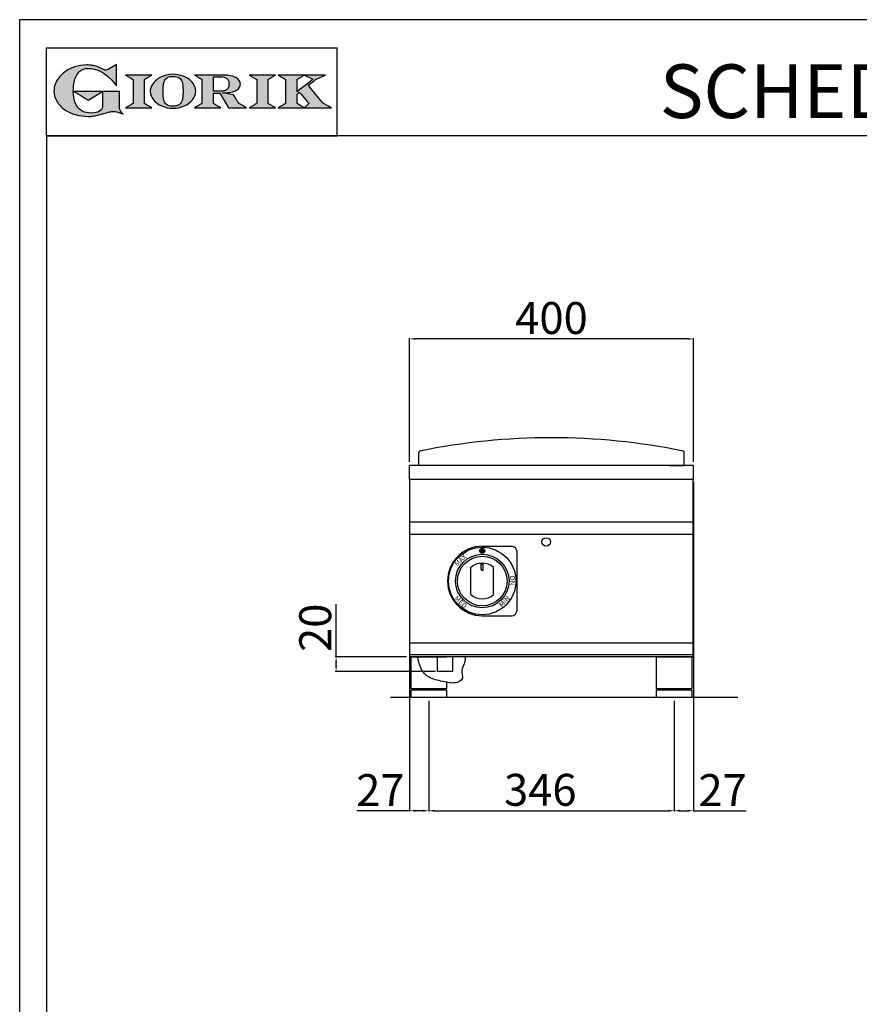
# Model space of a CAD drawing. Units: millimetres. Extents: x -40954 to -38308, y -10235 to -6493.
# Drawn here: x -40954 to -39770, y -7880 to -6493 of the extents above; entities that cross this region are included whole.
import ezdxf

# ---------------------------------------------------------------- set-up
doc = ezdxf.new("R2010")
doc.units = ezdxf.units.MM
doc.linetypes.add('SLD-Solido', pattern=[0])
for name, color, linetype in [('FOGLIO', 4, 'Continuous'), ('FOGLIO1', 7, 'SLD-Solido'), ('QUOTE', 3, 'Continuous'), ('TESTO', 4, 'Continuous'), ('VISTE', 2, 'Continuous')]:
    doc.layers.add(name, color=color, linetype=linetype)
doc.styles.get("Standard").update_dxf_attribs({"font": 'arial.ttf', "height": 45})
doc.dimstyles.new('ISO-25', dxfattribs={"dimtxt": 45, "dimasz": 8, "dimexe": 1.25, "dimexo": 5, "dimtad": 1, "dimtxsty": 'Standard', "dimcen": 2.5, "dimadec": 0, "dimazin": 0, "dimtfac": 1, "dimtmove": 0, "dimatfit": 3, "dimfxl": 1, "dimarcsym": 0})

# ---------------------------------------------------------------- blocks, each defined once
blk = doc.blocks.new('*D504')
at = {"color": 0, "lineweight": -2}
for p, q in [((-40404.2, -7115.5), (-40404.2, -6941.1)), ((-40012.2, -6942.3), (-40396.2, -6942.3)), ((-40004.2, -7115.5), (-40004.2, -6941.1))]:
    blk.add_line(p, q, dxfattribs=at)
at = {"color": 0}
for points in [[(-40396.2, -6941), (-40396.2, -6943.6), (-40404.2, -6942.3)], [(-40012.2, -6941), (-40012.2, -6943.6), (-40004.2, -6942.3)]]:
    blk.add_solid(points, dxfattribs=at)
at = {"layer": 'Defpoints', "color": 0}
for p in [(-40404.2, -6942.3), (-40404.2, -7120.5), (-40004.2, -7120.5)]:
    blk.add_point(p, dxfattribs=at)
at = {"color": 0, "insert": (-40204.2, -6918.7), "char_height": 45, "attachment_point": 5}
blk.add_mtext('400', dxfattribs=at)
blk = doc.blocks.new('*D505')
at = {"color": 0, "lineweight": -2}
for p, q in [((-40404.2, -7145.5), (-40404.2, -7608.3)), ((-40377.2, -7452.4), (-40377.2, -7608.3)), ((-40404.2, -7607), (-40478.7, -7607)), ((-40385.2, -7607), (-40396.2, -7607))]:
    blk.add_line(p, q, dxfattribs=at)
at = {"color": 0}
for points in [[(-40396.2, -7605.7), (-40396.2, -7608.4), (-40404.2, -7607)], [(-40385.2, -7605.7), (-40385.2, -7608.4), (-40377.2, -7607)]]:
    blk.add_solid(points, dxfattribs=at)
at = {"layer": 'Defpoints', "color": 0}
for p in [(-40404.2, -7140.5), (-40377.2, -7447.4), (-40377.2, -7607)]:
    blk.add_point(p, dxfattribs=at)
at = {"color": 0, "insert": (-40445.4, -7583.8), "char_height": 45, "attachment_point": 5}
blk.add_mtext('27', dxfattribs=at)
blk = doc.blocks.new('*D490')
at = {"color": 0, "lineweight": -2}
for p, q in [((-40377.2, -7452.4), (-40377.2, -7608.3)), ((-40031.2, -7452.4), (-40031.2, -7608.3)), ((-40369.2, -7607), (-40039.2, -7607))]:
    blk.add_line(p, q, dxfattribs=at)
at = {"color": 0}
for points in [[(-40369.2, -7605.7), (-40369.2, -7608.4), (-40377.2, -7607)], [(-40039.2, -7605.7), (-40039.2, -7608.4), (-40031.2, -7607)]]:
    blk.add_solid(points, dxfattribs=at)
at = {"layer": 'Defpoints', "color": 0}
for p in [(-40377.2, -7447.4), (-40031.2, -7447.4), (-40031.2, -7607)]:
    blk.add_point(p, dxfattribs=at)
at = {"color": 0, "insert": (-40220, -7583.4), "char_height": 45, "attachment_point": 5}
blk.add_mtext('346', dxfattribs=at)
blk = doc.blocks.new('*D491')
at = {"color": 0, "lineweight": -2}
for p, q in [((-40004.2, -7143.5), (-40004.2, -7608.3)), ((-40031.2, -7452.4), (-40031.2, -7608.3)), ((-40023.2, -7607), (-40012.2, -7607)), ((-40004.2, -7607), (-39929.7, -7607))]:
    blk.add_line(p, q, dxfattribs=at)
at = {"color": 0}
for points in [[(-40023.2, -7605.7), (-40023.2, -7608.4), (-40031.2, -7607)], [(-40012.2, -7605.7), (-40012.2, -7608.4), (-40004.2, -7607)]]:
    blk.add_solid(points, dxfattribs=at)
at = {"layer": 'Defpoints', "color": 0}
for p in [(-40004.2, -7138.5), (-40031.2, -7447.4), (-40004.2, -7607)]:
    blk.add_point(p, dxfattribs=at)
at = {"color": 0, "insert": (-39963, -7583.8), "char_height": 45, "attachment_point": 5}
blk.add_mtext('27', dxfattribs=at)
blk = doc.blocks.new('A$C1F6629C3')
at = {"color": 0}
for p, q in [((-25, 0), (25, 0)), ((-25, -45), (-25, 0)), ((25, 0), (25, -45)), ((25, -45), (-25, -45)), ((25, -47), (-25, -47)), ((-25, -57), (-25, -47)), ((-23, -47), (-23, -45)), ((23, -47), (23, -45)), ((25, -47), (25, -57)), ((25, -57), (-25, -57))]:
    blk.add_line(p, q, dxfattribs=at)
blk = doc.blocks.new('*D493')
at = {"color": 0, "lineweight": -2}
for p, q in [((-40507.8, -7390.4), (-40507.8, -7316.1)), ((-40408.7, -7390.4), (-40509.1, -7390.4)), ((-40507.8, -7402.7), (-40507.8, -7398.4)), ((-40367.9, -7410.7), (-40509.1, -7410.7))]:
    blk.add_line(p, q, dxfattribs=at)
at = {"color": 0}
for points in [[(-40509.1, -7398.4), (-40506.5, -7398.4), (-40507.8, -7390.4)], [(-40509.1, -7402.7), (-40506.5, -7402.7), (-40507.8, -7410.7)]]:
    blk.add_solid(points, dxfattribs=at)
at = {"layer": 'Defpoints', "color": 0}
for p in [(-40507.8, -7390.4), (-40403.7, -7390.4), (-40362.9, -7410.7)]:
    blk.add_point(p, dxfattribs=at)
at = {"color": 0, "insert": (-40531.4, -7349.3), "char_height": 45, "attachment_point": 5, "rotation": 90}
blk.add_mtext('20', dxfattribs=at)
blk = doc.blocks.new('A$C20F15101')
at = {"linetype": 'Continuous'}
h = blk.add_hatch(color=9, dxfattribs=at)
edge = h.paths.add_edge_path(flags=0)
edge.add_spline(control_points=[(108.3, 30.5), (106.2, 32.2), (103, 36.6), (103, 39.5)], knot_values=[38, 38, 38, 38, 39, 39, 39, 39], weights=[1, 1, 1, 1], degree=3, periodic=0)
edge.add_line((103, 39.5), (103, 62.4))
edge.add_line((103, 62.4), (78.8, 62.4))
edge.add_line((78.8, 62.4), (78.8, 55))
edge.add_line((78.8, 55), (78.8, 41.7))
edge.add_spline(control_points=[(78.8, 41.7), (78.8, 38.8), (77.5, 36.5), (74.8, 34.8)], knot_values=[1, 1, 1, 1, 2, 2, 2, 2], weights=[1, 1, 1, 1], degree=3, periodic=0)
edge.add_spline(control_points=[(74.8, 34.8), (72, 33.1), (68.1, 32.2), (63, 32.2)], knot_values=[2, 2, 2, 2, 3, 3, 3, 3], weights=[1, 1, 1, 1], degree=3, periodic=0)
edge.add_spline(control_points=[(63, 32.2), (53.4, 32.2), (46.7, 35.6), (42.5, 42.7)], knot_values=[3, 3, 3, 3, 4, 4, 4, 4], weights=[1, 1, 1, 1], degree=3, periodic=0)
edge.add_spline(control_points=[(42.5, 42.7), (41.6, 44.1), (40.8, 45.9), (40.1, 48.2)], knot_values=[4, 4, 4, 4, 5, 5, 5, 5], weights=[1, 1, 1, 1], degree=3, periodic=0)
edge.add_spline(control_points=[(40.1, 48.2), (39.3, 50.5), (38.8, 53), (38.4, 55.7)], knot_values=[5, 5, 5, 5, 6, 6, 6, 6], weights=[1, 1, 1, 1], degree=3, periodic=0)
edge.add_spline(control_points=[(38.4, 55.7), (38, 58.4), (37.8, 60.9), (37.8, 63.1)], knot_values=[6, 6, 6, 6, 7, 7, 7, 7], weights=[1, 1, 1, 1], degree=3, periodic=0)
edge.add_spline(control_points=[(37.8, 63.1), (37.8, 70.4), (38.8, 76.8), (40.9, 82.2)], knot_values=[7, 7, 7, 7, 8, 8, 8, 8], weights=[1, 1, 1, 1], degree=3, periodic=0)
edge.add_spline(control_points=[(40.9, 82.2), (41.8, 84.8), (43.5, 87.4), (45.8, 89.9)], knot_values=[8, 8, 8, 8, 9, 9, 9, 9], weights=[1, 1, 1, 1], degree=3, periodic=0)
edge.add_spline(control_points=[(45.8, 89.9), (47.5, 91.5), (49.5, 92.8), (51.9, 93.8)], knot_values=[9, 9, 9, 9, 10, 10, 10, 10], weights=[1, 1, 1, 1], degree=3, periodic=0)
edge.add_spline(control_points=[(51.9, 93.8), (54.3, 94.7), (56.8, 95.2), (59.4, 95.2)], knot_values=[10, 10, 10, 10, 11, 11, 11, 11], weights=[1, 1, 1, 1], degree=3, periodic=0)
edge.add_spline(control_points=[(59.4, 95.2), (63.8, 95.2), (68.1, 94.4), (72.4, 92.7)], knot_values=[11, 11, 11, 11, 12, 12, 12, 12], weights=[1, 1, 1, 1], degree=3, periodic=0)
edge.add_spline(control_points=[(72.4, 92.7), (76.7, 91), (80.9, 88.5), (85.1, 85.1)], knot_values=[12, 12, 12, 12, 13, 13, 13, 13], weights=[1, 1, 1, 1], degree=3, periodic=0)
edge.add_spline(control_points=[(85.1, 85.1), (85.1, 85.1), (89.9, 81.3), (96.9, 73)], knot_values=[13, 13, 13, 13, 14, 14, 14, 14], weights=[1, 1, 1, 1], degree=3, periodic=0)
edge.add_line((96.9, 73), (98.9, 70.6))
edge.add_line((98.9, 70.6), (98.9, 100.6))
edge.add_line((98.9, 100.6), (87.1, 93.8))
edge.add_spline(control_points=[(87.1, 93.8), (85.7, 93.1), (84.4, 92.7), (83.5, 92.7)], knot_values=[17, 17, 17, 17, 18, 18, 18, 18], weights=[1, 1, 1, 1], degree=3, periodic=0)
edge.add_spline(control_points=[(83.5, 92.7), (83, 92.7), (81.6, 92.9), (78.5, 94.6)], knot_values=[18, 18, 18, 18, 19, 19, 19, 19], weights=[1, 1, 1, 1], degree=3, periodic=0)
edge.add_spline(control_points=[(78.5, 94.6), (76, 95.9), (73.6, 97), (71.4, 97.7)], knot_values=[19, 19, 19, 19, 20, 20, 20, 20], weights=[1, 1, 1, 1], degree=3, periodic=0)
edge.add_spline(control_points=[(71.4, 97.7), (69.2, 98.5), (66.9, 99.1), (64.6, 99.4)], knot_values=[20, 20, 20, 20, 21, 21, 21, 21], weights=[1, 1, 1, 1], degree=3, periodic=0)
edge.add_spline(control_points=[(64.6, 99.4), (62.3, 99.8), (59.7, 100), (56.9, 100)], knot_values=[21, 21, 21, 21, 22, 22, 22, 22], weights=[1, 1, 1, 1], degree=3, periodic=0)
edge.add_spline(control_points=[(56.9, 100), (50.8, 100), (45, 99.1), (39.6, 97.3)], knot_values=[22, 22, 22, 22, 23, 23, 23, 23], weights=[1, 1, 1, 1], degree=3, periodic=0)
edge.add_spline(control_points=[(39.6, 97.3), (34.2, 95.5), (29.3, 92.9), (24.9, 89.4)], knot_values=[23, 23, 23, 23, 24, 24, 24, 24], weights=[1, 1, 1, 1], degree=3, periodic=0)
edge.add_spline(control_points=[(24.9, 89.4), (21.9, 87), (19.3, 84.4), (17.1, 81.5)], knot_values=[24, 24, 24, 24, 25, 25, 25, 25], weights=[1, 1, 1, 1], degree=3, periodic=0)
edge.add_spline(control_points=[(17.1, 81.5), (15, 78.7), (13.3, 75.7), (12.2, 72.7)], knot_values=[25, 25, 25, 25, 26, 26, 26, 26], weights=[1, 1, 1, 1], degree=3, periodic=0)
edge.add_spline(control_points=[(12.2, 72.7), (11, 69.6), (10.5, 66.4), (10.5, 63.2)], knot_values=[26, 26, 26, 26, 27, 27, 27, 27], weights=[1, 1, 1, 1], degree=3, periodic=0)
edge.add_spline(control_points=[(10.5, 63.2), (10.5, 58.4), (11.8, 53.6), (14.5, 49.1)], knot_values=[27, 27, 27, 27, 28, 28, 28, 28], weights=[1, 1, 1, 1], degree=3, periodic=0)
edge.add_spline(control_points=[(14.5, 49.1), (17.1, 44.5), (20.8, 40.5), (25.6, 37.1)], knot_values=[28, 28, 28, 28, 29, 29, 29, 29], weights=[1, 1, 1, 1], degree=3, periodic=0)
edge.add_spline(control_points=[(25.6, 37.1), (29.9, 34), (35.1, 31.6), (40.9, 30)], knot_values=[29, 29, 29, 29, 30, 30, 30, 30], weights=[1, 1, 1, 1], degree=3, periodic=0)
edge.add_spline(control_points=[(40.9, 30), (46.6, 28.3), (52.6, 27.5), (58.7, 27.5)], knot_values=[30, 30, 30, 30, 31, 31, 31, 31], weights=[1, 1, 1, 1], degree=3, periodic=0)
edge.add_spline(control_points=[(58.7, 27.5), (61.2, 27.5), (63.5, 27.6), (65.5, 27.9)], knot_values=[31, 31, 31, 31, 32, 32, 32, 32], weights=[1, 1, 1, 1], degree=3, periodic=0)
edge.add_spline(control_points=[(65.5, 27.9), (67.5, 28.1), (69.7, 28.5), (71.9, 29.1)], knot_values=[32, 32, 32, 32, 33, 33, 33, 33], weights=[1, 1, 1, 1], degree=3, periodic=0)
edge.add_line((71.9, 29.1), (80.7, 31.5))
edge.add_spline(control_points=[(80.7, 31.5), (84.1, 32.5), (86.8, 33.3), (89, 33.8)], knot_values=[34, 34, 34, 34, 35, 35, 35, 35], weights=[1, 1, 1, 1], degree=3, periodic=0)
edge.add_spline(control_points=[(89, 33.8), (91, 34.3), (92.9, 34.5), (94.6, 34.5)], knot_values=[35, 35, 35, 35, 36, 36, 36, 36], weights=[1, 1, 1, 1], degree=3, periodic=0)
edge.add_spline(control_points=[(94.6, 34.5), (96.2, 34.5), (97.6, 34.3), (98.7, 34)], knot_values=[36, 36, 36, 36, 37, 37, 37, 37], weights=[1, 1, 1, 1], degree=3, periodic=0)
edge.add_spline(control_points=[(98.7, 34), (99.7, 33.8), (106.4, 31.4), (108.3, 30.5)], knot_values=[37, 37, 37, 37, 38, 38, 38, 38], weights=[1, 1, 1, 1], degree=3, periodic=0)
h = blk.add_hatch(color=1, dxfattribs=at)
edge = h.paths.add_edge_path(flags=0)
edge.add_line((78.8, 62.4), (39, 62.4))
edge.add_spline(control_points=[(39, 62.4), (57.6, 51.2), (58.9, 50.4)], knot_values=[1, 1, 1, 2, 2, 2], weights=[1, 1, 1], degree=2, periodic=0)
edge.add_line((58.9, 50.4), (78.8, 62.4))
at = {"layer": 'QUOTE'}
h = blk.add_hatch(color=9, dxfattribs=at)
edge = h.paths.add_edge_path(flags=0)
edge.add_line((138.1, 45.7), (138.1, 79.6))
edge.add_spline(control_points=[(138.1, 79.6), (138.8, 80), (148.5, 85.8)], knot_values=[6, 6, 6, 7, 7, 7], weights=[1, 1, 1], degree=2, periodic=0)
edge.add_line((148.5, 85.8), (111.5, 85.8))
edge.add_spline(control_points=[(111.5, 85.8), (121.4, 79.9), (122.1, 79.5)], knot_values=[0, 0, 0, 1, 1, 1], weights=[1, 1, 1], degree=2, periodic=0)
edge.add_line((122.1, 79.5), (122.1, 45.8))
edge.add_spline(control_points=[(122.1, 45.8), (121.4, 45.4), (111.6, 39.5)], knot_values=[2, 2, 2, 3, 3, 3], weights=[1, 1, 1], degree=2, periodic=0)
edge.add_line((111.6, 39.5), (148.5, 39.5))
edge.add_spline(control_points=[(148.5, 39.5), (138.8, 45.3), (138.1, 45.7)], knot_values=[4, 4, 4, 5, 5, 5], weights=[1, 1, 1], degree=2, periodic=0)
h = blk.add_hatch(color=9, dxfattribs=at)
edge = h.paths.add_edge_path(flags=0)
edge.add_spline(control_points=[(165.9, 84.9), (162.1, 83.6), (158.7, 81.8), (155.8, 79.6)], knot_values=[0, 0, 0, 0, 1, 1, 1, 1], weights=[1, 1, 1, 1], degree=3, periodic=0)
edge.add_spline(control_points=[(155.8, 79.6), (152.8, 77.3), (150.5, 74.7), (148.8, 71.8)], knot_values=[1, 1, 1, 1, 2, 2, 2, 2], weights=[1, 1, 1, 1], degree=3, periodic=0)
edge.add_spline(control_points=[(148.8, 71.8), (147.1, 68.9), (146.2, 65.8), (146.2, 62.7), (146.2, 58.5), (147.7, 54.5), (150.7, 50.8)], knot_values=[2, 2, 2, 2, 3, 3, 3, 4, 4, 4, 4], weights=[1, 1, 1, 1, 1, 1, 1], degree=3, periodic=0)
edge.add_spline(control_points=[(150.7, 50.8), (153.6, 47.2), (157.5, 44.3), (162.4, 42.2)], knot_values=[4, 4, 4, 4, 5, 5, 5, 5], weights=[1, 1, 1, 1], degree=3, periodic=0)
edge.add_spline(control_points=[(162.4, 42.2), (167.3, 40.1), (172.6, 39), (178.2, 39), (183.9, 39), (189.3, 40.1), (194.2, 42.2)], knot_values=[5, 5, 5, 5, 6, 6, 6, 7, 7, 7, 7], weights=[1, 1, 1, 1, 1, 1, 1], degree=3, periodic=0)
edge.add_spline(control_points=[(194.2, 42.2), (199.1, 44.3), (203.1, 47.2), (205.9, 50.9)], knot_values=[7, 7, 7, 7, 8, 8, 8, 8], weights=[1, 1, 1, 1], degree=3, periodic=0)
edge.add_spline(control_points=[(205.9, 50.9), (208.9, 54.5), (210.3, 58.6), (210.3, 63), (210.3, 65.5), (209.8, 68), (208.7, 70.4)], knot_values=[8, 8, 8, 8, 9, 9, 9, 10, 10, 10, 10], weights=[1, 1, 1, 1, 1, 1, 1], degree=3, periodic=0)
edge.add_spline(control_points=[(208.7, 70.4), (207.6, 72.8), (206, 75.1), (203.9, 77.1)], knot_values=[10, 10, 10, 10, 11, 11, 11, 11], weights=[1, 1, 1, 1], degree=3, periodic=0)
edge.add_spline(control_points=[(203.9, 77.1), (200.8, 80.2), (197, 82.6), (192.5, 84.3)], knot_values=[11, 11, 11, 11, 12, 12, 12, 12], weights=[1, 1, 1, 1], degree=3, periodic=0)
edge.add_spline(control_points=[(192.5, 84.3), (188, 85.9), (183, 86.8), (177.7, 86.8), (173.6, 86.8), (169.6, 86.1), (165.9, 84.9)], knot_values=[12, 12, 12, 12, 13, 13, 13, 14, 14, 14, 14], weights=[1, 1, 1, 1, 1, 1, 1], degree=3, periodic=0)
edge = h.paths.add_edge_path(flags=0)
edge.add_spline(control_points=[(185.6, 43.2), (183.7, 42.3), (181.4, 41.9), (178.6, 41.9)], knot_values=[16, 16, 16, 16, 17, 17, 17, 17], weights=[1, 1, 1, 1], degree=3, periodic=0)
edge.add_spline(control_points=[(178.6, 41.9), (174.2, 41.9), (170.9, 42.8), (168.8, 44.6)], knot_values=[17, 17, 17, 17, 18, 18, 18, 18], weights=[1, 1, 1, 1], degree=3, periodic=0)
edge.add_line((168.8, 44.6), (168.8, 44.7))
edge.add_spline(control_points=[(168.8, 44.7), (167, 46.1), (165.7, 48.4), (165.1, 51.3)], knot_values=[1, 1, 1, 1, 2, 2, 2, 2], weights=[1, 1, 1, 1], degree=3, periodic=0)
edge.add_spline(control_points=[(165.1, 51.3), (164.8, 52.5), (164.6, 54), (164.5, 55.8)], knot_values=[2, 2, 2, 2, 3, 3, 3, 3], weights=[1, 1, 1, 1], degree=3, periodic=0)
edge.add_spline(control_points=[(164.5, 55.8), (164.3, 57.7), (164.3, 59.4), (164.3, 60.8)], knot_values=[3, 3, 3, 3, 4, 4, 4, 4], weights=[1, 1, 1, 1], degree=3, periodic=0)
edge.add_spline(control_points=[(164.3, 60.8), (164.3, 63.5), (164.4, 66.1), (164.5, 68.5)], knot_values=[4, 4, 4, 4, 5, 5, 5, 5], weights=[1, 1, 1, 1], degree=3, periodic=0)
edge.add_spline(control_points=[(164.5, 68.5), (164.7, 70.9), (165, 72.8), (165.2, 74.2)], knot_values=[5, 5, 5, 5, 6, 6, 6, 6], weights=[1, 1, 1, 1], degree=3, periodic=0)
edge.add_spline(control_points=[(165.2, 74.2), (165.6, 75.9), (166.2, 77.4), (166.9, 78.7)], knot_values=[6, 6, 6, 6, 7, 7, 7, 7], weights=[1, 1, 1, 1], degree=3, periodic=0)
edge.add_spline(control_points=[(166.9, 78.7), (168, 80.5), (169.4, 81.7), (171.2, 82.6)], knot_values=[7, 7, 7, 7, 8, 8, 8, 8], weights=[1, 1, 1, 1], degree=3, periodic=0)
edge.add_spline(control_points=[(171.2, 82.6), (173.1, 83.4), (175.6, 83.8), (178.7, 83.8)], knot_values=[8, 8, 8, 8, 9, 9, 9, 9], weights=[1, 1, 1, 1], degree=3, periodic=0)
edge.add_spline(control_points=[(178.7, 83.8), (182.2, 83.8), (184.9, 83.2), (186.9, 82)], knot_values=[9, 9, 9, 9, 10, 10, 10, 10], weights=[1, 1, 1, 1], degree=3, periodic=0)
edge.add_spline(control_points=[(186.9, 82), (188.8, 80.8), (190.2, 78.8), (191.1, 76)], knot_values=[10, 10, 10, 10, 11, 11, 11, 11], weights=[1, 1, 1, 1], degree=3, periodic=0)
edge.add_spline(control_points=[(191.1, 76), (192, 73.2), (192.5, 69.2), (192.5, 64.3)], knot_values=[11, 11, 11, 11, 12, 12, 12, 12], weights=[1, 1, 1, 1], degree=3, periodic=0)
edge.add_spline(control_points=[(192.5, 64.3), (192.5, 61.7), (192.4, 59.2), (192.2, 56.8)], knot_values=[12, 12, 12, 12, 13, 13, 13, 13], weights=[1, 1, 1, 1], degree=3, periodic=0)
edge.add_spline(control_points=[(192.2, 56.8), (192.1, 54.5), (191.8, 52.7), (191.6, 51.4)], knot_values=[13, 13, 13, 13, 14, 14, 14, 14], weights=[1, 1, 1, 1], degree=3, periodic=0)
edge.add_spline(control_points=[(191.6, 51.4), (191.1, 49.6), (190.6, 48.2), (189.9, 47.1)], knot_values=[14, 14, 14, 14, 15, 15, 15, 15], weights=[1, 1, 1, 1], degree=3, periodic=0)
edge.add_spline(control_points=[(189.9, 47.1), (188.8, 45.3), (187.4, 44), (185.6, 43.2)], knot_values=[15, 15, 15, 15, 16, 16, 16, 16], weights=[1, 1, 1, 1], degree=3, periodic=0)
h = blk.add_hatch(color=9, dxfattribs=at)
edge = h.paths.add_edge_path(flags=0)
edge.add_spline(control_points=[(245.8, 39.5), (235.9, 45.4), (235.3, 45.8)], knot_values=[18, 18, 18, 19, 19, 19], weights=[1, 1, 1], degree=2, periodic=0)
edge.add_line((235.3, 45.8), (235.3, 60.4))
edge.add_line((235.3, 60.4), (244.1, 60.4))
edge.add_line((244.1, 60.4), (256.4, 39.5))
edge.add_line((256.4, 39.5), (282.1, 39.5))
edge.add_spline(control_points=[(282.1, 39.5), (271.2, 45.8), (270.8, 46)], knot_values=[2, 2, 2, 3, 3, 3], weights=[1, 1, 1], degree=2, periodic=0)
edge.add_spline(control_points=[(270.8, 46), (270.7, 46.3), (263.8, 58)], knot_values=[3, 3, 3, 4, 4, 4], weights=[1, 1, 1], degree=2, periodic=0)
edge.add_line((263.8, 58), (248, 60.5))
edge.add_spline(control_points=[(248, 60.5), (251.4, 60.7), (255.5, 61), (257.9, 61.4)], knot_values=[5, 5, 5, 5, 6, 6, 6, 6], weights=[1, 1, 1, 1], degree=3, periodic=0)
edge.add_spline(control_points=[(257.9, 61.4), (261.2, 61.9), (264, 62.7), (266.2, 63.7)], knot_values=[6, 6, 6, 6, 7, 7, 7, 7], weights=[1, 1, 1, 1], degree=3, periodic=0)
edge.add_spline(control_points=[(266.2, 63.7), (268.5, 64.8), (270.2, 66.1), (271.4, 67.6)], knot_values=[7, 7, 7, 7, 8, 8, 8, 8], weights=[1, 1, 1, 1], degree=3, periodic=0)
edge.add_spline(control_points=[(271.4, 67.6), (272.6, 69.1), (273.3, 70.9), (273.3, 72.8)], knot_values=[8, 8, 8, 8, 9, 9, 9, 9], weights=[1, 1, 1, 1], degree=3, periodic=0)
edge.add_spline(control_points=[(273.3, 72.8), (273.3, 74.6), (272.7, 76.4), (271.6, 78)], knot_values=[9, 9, 9, 9, 10, 10, 10, 10], weights=[1, 1, 1, 1], degree=3, periodic=0)
edge.add_spline(control_points=[(271.6, 78), (270.5, 79.7), (268.9, 81), (267, 82.1)], knot_values=[10, 10, 10, 10, 11, 11, 11, 11], weights=[1, 1, 1, 1], degree=3, periodic=0)
edge.add_spline(control_points=[(267, 82.1), (265.1, 83.3), (262.5, 84.2), (259.3, 84.8)], knot_values=[11, 11, 11, 11, 12, 12, 12, 12], weights=[1, 1, 1, 1], degree=3, periodic=0)
edge.add_spline(control_points=[(259.3, 84.8), (256.2, 85.5), (252.9, 85.8), (249.5, 85.8)], knot_values=[12, 12, 12, 12, 13, 13, 13, 13], weights=[1, 1, 1, 1], degree=3, periodic=0)
edge.add_line((249.5, 85.8), (208.7, 85.8))
edge.add_spline(control_points=[(208.7, 85.8), (218.4, 80), (219.1, 79.6)], knot_values=[14, 14, 14, 15, 15, 15], weights=[1, 1, 1], degree=2, periodic=0)
edge.add_line((219.1, 79.6), (219.1, 45.9))
edge.add_spline(control_points=[(219.1, 45.9), (218.4, 45.5), (208.6, 39.5)], knot_values=[16, 16, 16, 17, 17, 17], weights=[1, 1, 1], degree=2, periodic=0)
edge.add_line((208.6, 39.5), (245.8, 39.5))
edge = h.paths.add_edge_path(flags=0)
edge.add_spline(control_points=[(255.9, 67.5), (255.1, 66), (253.9, 65), (252.2, 64.2)], knot_values=[3, 3, 3, 3, 4, 4, 4, 4], weights=[1, 1, 1, 1], degree=3, periodic=0)
edge.add_spline(control_points=[(252.2, 64.2), (250.5, 63.5), (248.2, 63.1), (245.5, 63.1)], knot_values=[4, 4, 4, 4, 5, 5, 5, 5], weights=[1, 1, 1, 1], degree=3, periodic=0)
edge.add_line((245.5, 63.1), (235.3, 63.1))
edge.add_line((235.3, 63.1), (235.3, 83.3))
edge.add_line((235.3, 83.3), (245, 83.3))
edge.add_spline(control_points=[(245, 83.3), (253.2, 83.3), (257.2, 80), (257.2, 73.2)], knot_values=[1, 1, 1, 1, 2, 2, 2, 2], weights=[1, 1, 1, 1], degree=3, periodic=0)
edge.add_spline(control_points=[(257.2, 73.2), (257.2, 70.9), (256.8, 69), (255.9, 67.5)], knot_values=[2, 2, 2, 2, 3, 3, 3, 3], weights=[1, 1, 1, 1], degree=3, periodic=0)
h = blk.add_hatch(color=9, dxfattribs=at)
edge = h.paths.add_edge_path(flags=0)
edge.add_line((312.3, 45.7), (312.3, 79.6))
edge.add_spline(control_points=[(312.3, 79.6), (313, 80), (322.7, 85.8)], knot_values=[6, 6, 6, 7, 7, 7], weights=[1, 1, 1], degree=2, periodic=0)
edge.add_line((322.7, 85.8), (285.8, 85.8))
edge.add_spline(control_points=[(285.8, 85.8), (295.7, 79.9), (296.3, 79.5)], knot_values=[0, 0, 0, 1, 1, 1], weights=[1, 1, 1], degree=2, periodic=0)
edge.add_line((296.3, 79.5), (296.3, 45.8))
edge.add_spline(control_points=[(296.3, 45.8), (295.7, 45.4), (285.9, 39.5)], knot_values=[2, 2, 2, 3, 3, 3], weights=[1, 1, 1], degree=2, periodic=0)
edge.add_line((285.9, 39.5), (322.8, 39.5))
edge.add_spline(control_points=[(322.8, 39.5), (313, 45.3), (312.3, 45.7)], knot_values=[4, 4, 4, 5, 5, 5], weights=[1, 1, 1], degree=2, periodic=0)
h = blk.add_hatch(color=9, dxfattribs=at)
edge = h.paths.add_edge_path(flags=0)
edge.add_spline(control_points=[(368.9, 71.3), (370, 72.1), (378.9, 79.3), (379, 79.4)], knot_values=[10, 10, 10, 10, 11, 11, 11, 11], weights=[1, 1, 1, 1], degree=3, periodic=0)
edge.add_line((379, 79.4), (393.1, 85.8))
edge.add_line((393.1, 85.8), (326.5, 85.8))
edge.add_spline(control_points=[(326.5, 85.8), (336.2, 80), (336.9, 79.6)], knot_values=[4, 4, 4, 5, 5, 5], weights=[1, 1, 1], degree=2, periodic=0)
edge.add_line((336.9, 79.6), (336.9, 45.8))
edge.add_spline(control_points=[(336.9, 45.8), (336.2, 45.4), (326.5, 39.5)], knot_values=[6, 6, 6, 7, 7, 7], weights=[1, 1, 1], degree=2, periodic=0)
edge.add_line((326.5, 39.5), (401.8, 39.5))
edge.add_spline(control_points=[(401.8, 39.5), (390.1, 45.9), (389.9, 46)], knot_values=[8, 8, 8, 9, 9, 9], weights=[1, 1, 1], degree=2, periodic=0)
edge.add_spline(control_points=[(389.9, 46), (389.7, 46.2), (369.9, 70.2), (368.9, 71.3)], knot_values=[9, 9, 9, 9, 10, 10, 10, 10], weights=[1, 1, 1, 1], degree=3, periodic=0)
edge = h.paths.add_edge_path(flags=0)
edge.add_line((353.1, 45.8), (353.1, 58.7))
edge.add_spline(control_points=[(353.1, 58.7), (353.5, 59), (355.7, 60.8), (356.5, 61.5)], knot_values=[4, 4, 4, 4, 5, 5, 5, 5], weights=[1, 1, 1, 1], degree=3, periodic=0)
edge.add_spline(control_points=[(356.5, 61.5), (357.4, 60.5), (369, 46.5), (369.9, 45.5)], knot_values=[0, 0, 0, 0, 1, 1, 1, 1], weights=[1, 1, 1, 1], degree=3, periodic=0)
edge.add_spline(control_points=[(369.9, 45.5), (369, 44.7), (363.6, 39.8), (363.4, 39.6)], knot_values=[1, 1, 1, 1, 2, 2, 2, 2], weights=[1, 1, 1, 1], degree=3, periodic=0)
edge.add_spline(control_points=[(363.4, 39.6), (363.1, 39.8), (353.8, 45.4), (353.1, 45.8)], knot_values=[2, 2, 2, 2, 3, 3, 3, 3], weights=[1, 1, 1, 1], degree=3, periodic=0)
edge = h.paths.add_edge_path(flags=0)
edge.add_line((353.1, 62.2), (353.1, 79.6))
edge.add_spline(control_points=[(353.1, 79.6), (353.8, 80), (363.5, 85.8)], knot_values=[2, 2, 2, 2.995228, 2.995228, 2.995228], weights=[1, 1, 1], degree=2, periodic=0)
edge.add_line((363.5, 85.8), (375.3, 79.8))
edge.add_spline(control_points=[(375.3, 79.8), (373.7, 78.5), (355.2, 63.8), (353.1, 62.2)], knot_values=[0, 0, 0, 0, 1, 1, 1, 1], weights=[1, 1, 1, 1], degree=3, periodic=0)
at = {"layer": 'FOGLIO'}
for p, q in [((0, 0), (0, 124)), ((0, 124), (409.7, 124)), ((409.7, 0), (409.7, 124)), ((0, 0), (409.7, 0))]:
    blk.add_line(p, q, dxfattribs=at)
at = {"layer": 'FOGLIO1', "color": 7}
for p, q in [((98.9, 100.6), (87.1, 93.8)), ((98.9, 70.6), (98.9, 100.6)), ((148.5, 85.8), (111.5, 85.8)), ((249.5, 85.8), (208.7, 85.8)), ((235.3, 83.3), (245, 83.3)), ((235.3, 63.1), (235.3, 83.3)), ((322.7, 85.8), (285.8, 85.8)), ((393.1, 85.8), (326.5, 85.8)), ((363.5, 85.8), (375.3, 79.8)), ((379, 79.4), (393.1, 85.8)), ((96.9, 73), (98.9, 70.6)), ((122.1, 79.5), (122.1, 45.8)), ((138.1, 45.7), (138.1, 79.6)), ((219.1, 79.6), (219.1, 45.9)), ((296.3, 79.5), (296.3, 45.8)), ((312.3, 45.7), (312.3, 79.6)), ((336.9, 79.6), (336.9, 45.8)), ((353.1, 62.2), (353.1, 79.6)), ((103, 62.4), (78.8, 62.4)), ((78.8, 62.4), (78.8, 55)), ((103, 39.5), (103, 62.4)), ((245.5, 63.1), (235.3, 63.1)), ((235.3, 45.8), (235.3, 60.4)), ((235.3, 60.4), (244.1, 60.4)), ((244.1, 60.4), (256.4, 39.5)), ((263.8, 58), (248, 60.5)), ((353.1, 45.8), (353.1, 58.7)), ((78.8, 55), (78.8, 41.7)), ((71.9, 29.1), (80.7, 31.5)), ((111.6, 39.5), (148.5, 39.5)), ((208.6, 39.5), (245.8, 39.5)), ((256.4, 39.5), (282.1, 39.5)), ((285.9, 39.5), (322.8, 39.5)), ((326.5, 39.5), (401.8, 39.5))]:
    blk.add_line(p, q, dxfattribs=at)
at = {"layer": 'FOGLIO1', "color": 1}
for p, q in [((78.8, 62.4), (39, 62.4)), ((58.9, 50.4), (78.8, 62.4))]:
    blk.add_line(p, q, dxfattribs=at)
at = {"layer": 'FOGLIO1'}
blk.add_line((168.8, 44.6), (168.8, 44.7), dxfattribs=at)
at = {"layer": 'FOGLIO1', "color": 7}
for points, degree in [([(39.6, 97.3), (34.2, 95.5), (29.3, 92.9), (24.9, 89.4)], 3), ([(56.9, 100), (50.8, 100), (45, 99.1), (39.6, 97.3)], 3), ([(64.6, 99.4), (62.3, 99.8), (59.7, 100), (56.9, 100)], 3), ([(71.4, 97.7), (69.2, 98.5), (66.9, 99.1), (64.6, 99.4)], 3), ([(78.5, 94.6), (76, 95.9), (73.6, 97), (71.4, 97.7)], 3), ([(24.9, 89.4), (21.9, 87), (19.3, 84.4), (17.1, 81.5)], 3), ([(40.9, 82.2), (41.8, 84.8), (43.5, 87.4), (45.8, 89.9)], 3), ([(45.8, 89.9), (47.5, 91.5), (49.5, 92.8), (51.9, 93.8)], 3), ([(51.9, 93.8), (54.3, 94.7), (56.8, 95.2), (59.4, 95.2)], 3), ([(59.4, 95.2), (63.8, 95.2), (68.1, 94.4), (72.4, 92.7)], 3), ([(72.4, 92.7), (76.7, 91), (80.9, 88.5), (85.1, 85.1)], 3), ([(83.5, 92.7), (83, 92.7), (81.6, 92.9), (78.5, 94.6)], 3), ([(87.1, 93.8), (85.7, 93.1), (84.4, 92.7), (83.5, 92.7)], 3), ([(85.1, 85.1), (85.1, 85.1), (89.9, 81.3), (96.9, 73)], 3), ([(111.5, 85.8), (121.4, 79.9), (122.1, 79.5)], 2), ([(138.1, 79.6), (138.8, 80), (148.5, 85.8)], 2), ([(208.7, 85.8), (218.4, 80), (219.1, 79.6)], 2), ([(245, 83.3), (253.2, 83.3), (257.2, 80), (257.2, 73.2)], 3), ([(259.3, 84.8), (256.2, 85.5), (252.9, 85.8), (249.5, 85.8)], 3), ([(267, 82.1), (265.1, 83.3), (262.5, 84.2), (259.3, 84.8)], 3), ([(285.8, 85.8), (295.7, 79.9), (296.3, 79.5)], 2), ([(312.3, 79.6), (313, 80), (322.7, 85.8)], 2), ([(326.5, 85.8), (336.2, 80), (336.9, 79.6)], 2), ([(353.1, 79.6), (353.8, 80), (363.5, 85.8)], 2), ([(12.2, 72.7), (11, 69.6), (10.5, 66.4), (10.5, 63.2)], 3), ([(17.1, 81.5), (15, 78.7), (13.3, 75.7), (12.2, 72.7)], 3), ([(37.8, 63.1), (37.8, 70.4), (38.8, 76.8), (40.9, 82.2)], 3), ([(257.2, 73.2), (257.2, 70.9), (256.8, 69), (255.9, 67.5)], 3), ([(271.6, 78), (270.5, 79.7), (268.9, 81), (267, 82.1)], 3), ([(271.4, 67.6), (272.6, 69.1), (273.3, 70.9), (273.3, 72.8)], 3), ([(273.3, 72.8), (273.3, 74.6), (272.7, 76.4), (271.6, 78)], 3), ([(375.3, 79.8), (373.7, 78.5), (355.2, 63.8), (353.1, 62.2)], 3), ([(368.9, 71.3), (370, 72.1), (378.9, 79.3), (379, 79.4)], 3), ([(389.9, 46), (389.7, 46.2), (369.9, 70.2), (368.9, 71.3)], 3), ([(10.5, 63.2), (10.5, 58.4), (11.8, 53.6), (14.5, 49.1)], 3), ([(38.4, 55.7), (38, 58.4), (37.8, 60.9), (37.8, 63.1)], 3), ([(40.1, 48.2), (39.3, 50.5), (38.8, 53), (38.4, 55.7)], 3), ([(252.2, 64.2), (250.5, 63.5), (248.2, 63.1), (245.5, 63.1)], 3), ([(248, 60.5), (251.4, 60.7), (255.5, 61), (257.9, 61.4)], 3), ([(255.9, 67.5), (255.1, 66), (253.9, 65), (252.2, 64.2)], 3), ([(257.9, 61.4), (261.2, 61.9), (264, 62.7), (266.2, 63.7)], 3), ([(270.8, 46), (270.7, 46.3), (263.8, 58)], 2), ([(266.2, 63.7), (268.5, 64.8), (270.2, 66.1), (271.4, 67.6)], 3), ([(353.1, 58.7), (353.5, 59), (355.7, 60.8), (356.5, 61.5)], 3), ([(356.5, 61.5), (357.4, 60.5), (369, 46.5), (369.9, 45.5)], 3), ([(14.5, 49.1), (17.1, 44.5), (20.8, 40.5), (25.6, 37.1)], 3), ([(42.5, 42.7), (41.6, 44.1), (40.8, 45.9), (40.1, 48.2)], 3), ([(63, 32.2), (53.4, 32.2), (46.7, 35.6), (42.5, 42.7)], 3), ([(78.8, 41.7), (78.8, 38.8), (77.5, 36.5), (74.8, 34.8)], 3), ([(122.1, 45.8), (121.4, 45.4), (111.6, 39.5)], 2), ([(148.5, 39.5), (138.8, 45.3), (138.1, 45.7)], 2), ([(219.1, 45.9), (218.4, 45.5), (208.6, 39.5)], 2), ([(245.8, 39.5), (235.9, 45.4), (235.3, 45.8)], 2), ([(282.1, 39.5), (271.2, 45.8), (270.8, 46)], 2), ([(296.3, 45.8), (295.7, 45.4), (285.9, 39.5)], 2), ([(322.8, 39.5), (313, 45.3), (312.3, 45.7)], 2), ([(336.9, 45.8), (336.2, 45.4), (326.5, 39.5)], 2), ([(363.4, 39.6), (363.1, 39.8), (353.8, 45.4), (353.1, 45.8)], 3), ([(369.9, 45.5), (369, 44.7), (363.6, 39.8), (363.4, 39.6)], 3), ([(401.8, 39.5), (390.1, 45.9), (389.9, 46)], 2), ([(25.6, 37.1), (29.9, 34), (35.1, 31.6), (40.9, 30)], 3), ([(40.9, 30), (46.6, 28.3), (52.6, 27.5), (58.7, 27.5)], 3), ([(58.7, 27.5), (61.2, 27.5), (63.5, 27.6), (65.5, 27.9)], 3), ([(74.8, 34.8), (72, 33.1), (68.1, 32.2), (63, 32.2)], 3), ([(65.5, 27.9), (67.5, 28.1), (69.7, 28.5), (71.9, 29.1)], 3), ([(80.7, 31.5), (84.1, 32.5), (86.8, 33.3), (89, 33.8)], 3), ([(89, 33.8), (91, 34.3), (92.9, 34.5), (94.6, 34.5)], 3), ([(94.6, 34.5), (96.2, 34.5), (97.6, 34.3), (98.7, 34)], 3), ([(98.7, 34), (99.7, 33.8), (106.4, 31.4), (108.3, 30.5)], 3), ([(108.3, 30.5), (106.2, 32.2), (103, 36.6), (103, 39.5)], 3)]:
    blk.add_open_spline(points, degree=degree, dxfattribs=at)
at = {"layer": 'FOGLIO1'}
for points in [[(165.9, 84.9), (162.1, 83.6), (158.7, 81.8), (155.8, 79.6)], [(171.2, 82.6), (173.1, 83.4), (175.6, 83.8), (178.7, 83.8)], [(178.7, 83.8), (182.2, 83.8), (184.9, 83.2), (186.9, 82)], [(203.9, 77.1), (200.8, 80.2), (197, 82.6), (192.5, 84.3)], [(155.8, 79.6), (152.8, 77.3), (150.5, 74.7), (148.8, 71.8)], [(164.5, 68.5), (164.7, 70.9), (165, 72.8), (165.2, 74.2)], [(165.2, 74.2), (165.6, 75.9), (166.2, 77.4), (166.9, 78.7)], [(166.9, 78.7), (168, 80.5), (169.4, 81.7), (171.2, 82.6)], [(186.9, 82), (188.8, 80.8), (190.2, 78.8), (191.1, 76)], [(191.1, 76), (192, 73.2), (192.5, 69.2), (192.5, 64.3)], [(208.7, 70.4), (207.6, 72.8), (206, 75.1), (203.9, 77.1)], [(164.3, 60.8), (164.3, 63.5), (164.4, 66.1), (164.5, 68.5)], [(164.5, 55.8), (164.3, 57.7), (164.3, 59.4), (164.3, 60.8)], [(165.1, 51.3), (164.8, 52.5), (164.6, 54), (164.5, 55.8)], [(192.2, 56.8), (192.1, 54.5), (191.8, 52.7), (191.6, 51.4)], [(192.5, 64.3), (192.5, 61.7), (192.4, 59.2), (192.2, 56.8)], [(150.7, 50.8), (153.6, 47.2), (157.5, 44.3), (162.4, 42.2)], [(168.8, 44.7), (167, 46.1), (165.7, 48.4), (165.1, 51.3)], [(178.6, 41.9), (174.2, 41.9), (170.9, 42.8), (168.8, 44.6)], [(185.6, 43.2), (183.7, 42.3), (181.4, 41.9), (178.6, 41.9)], [(189.9, 47.1), (188.8, 45.3), (187.4, 44), (185.6, 43.2)], [(191.6, 51.4), (191.1, 49.6), (190.6, 48.2), (189.9, 47.1)], [(194.2, 42.2), (199.1, 44.3), (203.1, 47.2), (205.9, 50.9)]]:
    blk.add_open_spline(points, degree=3, dxfattribs=at)
for points, knots in [([(192.5, 84.3), (188, 85.9), (183, 86.8), (177.7, 86.8), (173.6, 86.8), (169.6, 86.1), (165.9, 84.9)], [12, 12, 12, 12, 13, 13, 13, 14, 14, 14, 14]), ([(148.8, 71.8), (147.1, 68.9), (146.2, 65.8), (146.2, 62.7), (146.2, 58.5), (147.7, 54.5), (150.7, 50.8)], [2, 2, 2, 2, 3, 3, 3, 4, 4, 4, 4]), ([(205.9, 50.9), (208.9, 54.5), (210.3, 58.6), (210.3, 63), (210.3, 65.5), (209.8, 68), (208.7, 70.4)], [8, 8, 8, 8, 9, 9, 9, 10, 10, 10, 10]), ([(162.4, 42.2), (167.3, 40.1), (172.6, 39), (178.2, 39), (183.9, 39), (189.3, 40.1), (194.2, 42.2)], [5, 5, 5, 5, 6, 6, 6, 7, 7, 7, 7])]:
    blk.add_open_spline(points, degree=3, knots=knots, dxfattribs=at)
at = {"layer": 'FOGLIO1', "color": 1}
blk.add_open_spline([(39, 62.4), (57.6, 51.2), (58.9, 50.4)], degree=2, dxfattribs=at)
blk = doc.blocks.new('A$C7B491A14')
at = {"layer": 'VISTE', "color": 0}
for p, q in [((-187, 0), (-187, 18.3)), ((187, 0), (187, 18.3))]:
    blk.add_line(p, q, dxfattribs=at)
for centre, radius, start, end in [((0, -886.9), 925.9, 78.4521, 101.5479), ((-185, 18.3), 2, 99.774, 180), ((185, 18.3), 2, 0, 80.226)]:
    blk.add_arc(centre, radius, start, end, dxfattribs=at)

msp = doc.modelspace()

# ---------------------------------------------------------------- hatches: boundary and pattern name
at = {"layer": 'QUOTE'}
h = msp.add_hatch(color=7, dxfattribs=at)
edge = h.paths.add_edge_path()
edge.add_arc((-40301.8, -7240.9), 3.5, 0, 360)

# ---------------------------------------------------------------- linework, layer by layer
at = {"color": 6}
for points in [[(-40953.8, -10234.7), (-38307.8, -10234.7), (-38307.8, -6492.5), (-40953.8, -6492.5)], [(-40916, -10196.9), (-38345.6, -10196.9), (-38345.6, -6656.3), (-40916, -6656.3)]]:
    msp.add_lwpolyline(points, close=True, dxfattribs=at)
at = {"layer": 'QUOTE', "color": 7}
for p, q in [((-40004.2, -7120.5), (-40404.2, -7120.5)), ((-40404.2, -7138.5), (-40404.2, -7120.5)), ((-40038.1, -7120.5), (-40017.2, -7120.5)), ((-40004.2, -7138.5), (-40004.2, -7120.5)), ((-40404.2, -7140.5), (-40404.2, -7138.5)), ((-40004.2, -7140.5), (-40404.2, -7140.5)), ((-40403.7, -7390.4), (-40403.7, -7140.5)), ((-40004.7, -7390.4), (-40004.7, -7140.5)), ((-40004.2, -7140.5), (-40004.2, -7138.5)), ((-40004.7, -7200.4), (-40403.7, -7200.4)), ((-40004.7, -7217.8), (-40403.7, -7217.8)), ((-40301.8, -7234.4), (-40260.8, -7234.4)), ((-40252.8, -7324.4), (-40252.8, -7242.4)), ((-40317.8, -7302.6), (-40317.8, -7264.2)), ((-40303.3, -7266.9), (-40303.3, -7258.5)), ((-40303.3, -7259.2), (-40300.3, -7259.2)), ((-40300.3, -7266.9), (-40300.3, -7258.5)), ((-40285.8, -7302.6), (-40285.8, -7264.2)), ((-40301.8, -7332.4), (-40260.8, -7332.4)), ((-40004.7, -7371), (-40403.7, -7371)), ((-40004.7, -7387.4), (-40403.7, -7387.4)), ((-40004.7, -7390.4), (-40403.7, -7390.4)), ((-40402.2, -7390.4), (-40352.2, -7390.4)), ((-40402.2, -7435.4), (-40402.2, -7390.4)), ((-40364.8, -7410.5), (-40364.8, -7390.4)), ((-40343.5, -7410.5), (-40343.5, -7390.4)), ((-40364.8, -7410.5), (-40343.5, -7410.5)), ((-40352.2, -7435.4), (-40402.2, -7435.4)), ((-40400.2, -7437.4), (-40400.2, -7435.4)), ((-40354.2, -7437.4), (-40354.2, -7435.4)), ((-40352.2, -7425.9), (-40352.2, -7435.4)), ((-39941.8, -7447.4), (-40431.2, -7447.4)), ((-40352.2, -7437.4), (-40402.2, -7437.4)), ((-40402.2, -7447.4), (-40402.2, -7437.4)), ((-40352.2, -7447.4), (-40402.2, -7447.4)), ((-40352.2, -7437.4), (-40352.2, -7447.4))]:
    msp.add_line(p, q, dxfattribs=at)
for centre, radius in [((-40211.8, -7228.4), 6), ((-40301.8, -7283.4), 47.5), ((-40301.8, -7240.9), 3.5), ((-40301.8, -7283.4), 37.7), ((-40301.8, -7283.4), 35)]:
    msp.add_circle(centre, radius, dxfattribs=at)
for centre, radius, start, end in [((-40301.8, -7283.4), 49, 90, 270), ((-40260.8, -7242.4), 8, 0, 90), ((-40301.8, -7283.4), 25, 50.2082, 129.7918), ((-40301.8, -7266.9), 1.5, 180, 0), ((-40301.8, -7283.4), 25, 230.2082, 309.7918), ((-40260.8, -7324.4), 8, 270, 0)]:
    msp.add_arc(centre, radius, start, end, dxfattribs=at)
msp.add_open_spline([(-40325.8, -7390.4), (-40325.6, -7392.4), (-40326.2, -7401), (-40333.2, -7407.7), (-40326.2, -7423.3), (-40342.1, -7428.4), (-40356, -7424.9), (-40374, -7422), (-40387.3, -7412.4), (-40392.2, -7395.1), (-40392.3, -7390.4)], degree=3, knots=[7.931321, 7.931321, 7.931321, 7.931321, 12.604526, 26.951261, 37.33051, 53.005728, 61.452467, 82.583734, 104.2363, 115.995051, 115.995051, 115.995051, 115.995051], dxfattribs=at)

# ---------------------------------------------------------------- block references
msp.add_blockref('A$C20F15101', (-40916, -6656.3))
for name, p in [('A$C7B491A14', (-40204.2, -7120.5)), ('A$C1F6629C3', (-40031.2, -7390.4))]:
    msp.add_blockref(name, p, dxfattribs=at)

# ---------------------------------------------------------------- texts
at = {"layer": 'QUOTE', "color": 7, "char_height": 7}
for s, insert, width, attachment_point, rotation in [('{\\C256;MAX}', (-40341.6, -7258.4), 34.536, 1, 45), ('{\\C256;NO}', (-40262.8, -7289.7), 12.72, 1, 90), ('{\\C256;MED}', (-40341.6, -7308.4), 34.536, 7, 315), ('{\\C256;MIN}', (-40261.9, -7308.4), 34.536, 9, 45)]:
    msp.add_mtext(s, dxfattribs=dict(at, insert=insert, width=width, attachment_point=attachment_point, rotation=rotation))
at = {"layer": 'TESTO', "color": 4, "insert": (-39630.8, -6631.1), "char_height": 75.6, "width": 972.743, "attachment_point": 8}
msp.add_mtext('\\fArial|b0|i1|c0|p34;SCHEDA\\fArial|b1|i1|c0|p34; \\fArial|b0|i1|c0|p34;TECNICA', dxfattribs=at)

# ---------------------------------------------------------------- dimensions: what is measured, and where the dimension line sits
at = {"color": 3}
dim = msp.add_linear_dim(base=(-40404.2, -6942.3), p1=(-40004.2, -7120.5), p2=(-40404.2, -7120.5), dimstyle='ISO-25', override={"dimtxt": 30, "dimdec": 0}, dxfattribs=at)
dim.commit()
dim.dimension.update_dxf_attribs({"geometry": '*D504', "text_midpoint": (-40204.2, -6918.7)})
for base, p1, p2, picture, middle in [((-40377.2, -7607), (-40404.2, -7140.5), (-40377.2, -7447.4), '*D505', (-40445.4, -7607)), ((-40004.2, -7607), (-40031.2, -7447.4), (-40004.2, -7138.5), '*D491', (-39963, -7607)), ((-40031.2, -7607), (-40377.2, -7447.4), (-40031.2, -7447.4), '*D490', (-40220, -7607))]:
    dim = msp.add_linear_dim(base=base, p1=p1, p2=p2, dimstyle='ISO-25', override={"dimtxt": 30, "dimdec": 0}, dxfattribs=at)
    dim.commit()
    dim.dimension.update_dxf_attribs({"geometry": picture, "text_midpoint": middle, "dimtype": 160})
dim = msp.add_linear_dim(base=(-40507.8, -7390.4), p1=(-40362.9, -7410.7), p2=(-40403.7, -7390.4), angle=90, dimstyle='ISO-25', override={"dimtxt": 30, "dimdec": 0}, dxfattribs=at)
dim.commit()
dim.dimension.update_dxf_attribs({"geometry": '*D493', "text_midpoint": (-40531.4, -7349.3)})

doc.saveas('drawing.dxf')
